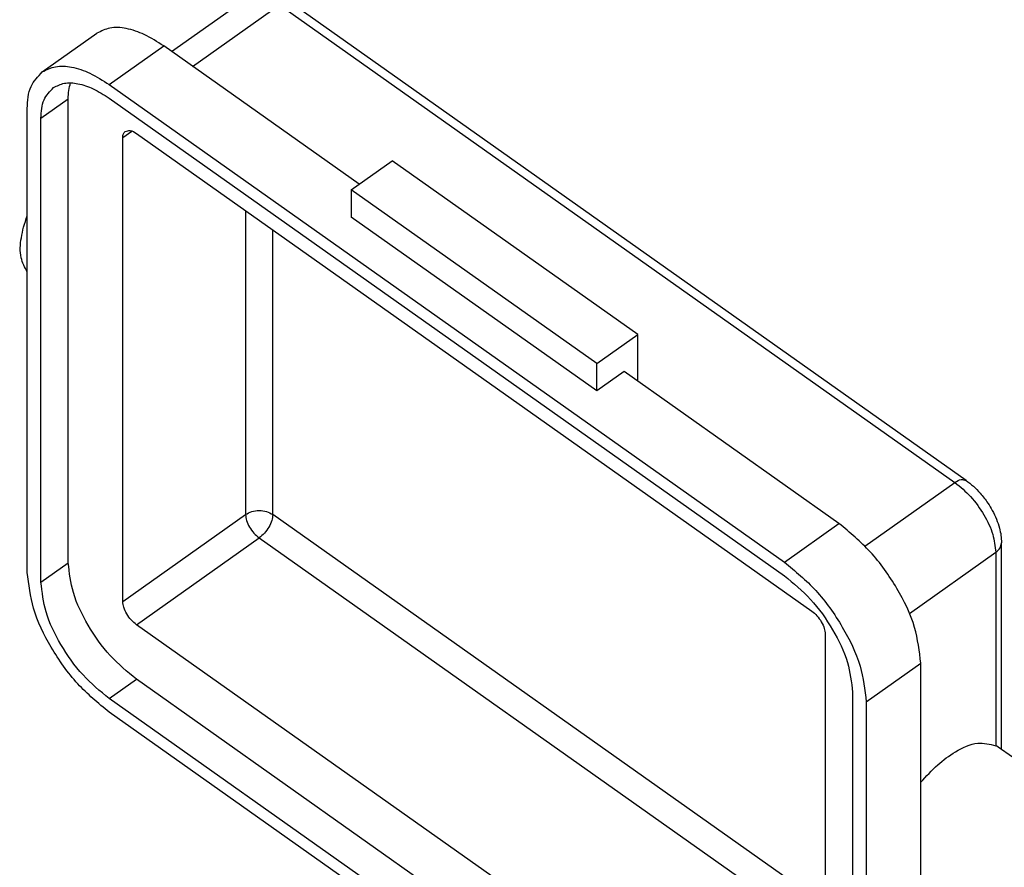
# Model space of a CAD drawing. Units: millimetres. Extents: x -533 to -236, y 570 to 780.
# Drawn here: x -289 to -263, y 716 to 737 of the extents above; entities that cross this region are included whole.
import ezdxf

# ---------------------------------------------------------------- set-up
doc = ezdxf.new("R2010")
doc.units = ezdxf.units.MM

# ---------------------------------------------------------------- blocks, each defined once
blk = doc.blocks.new('M7APE_06_L240__2', base_point=(-628.475, 1311.82))
at = {"color": 7, "linetype": 'Continuous'}
for p, q in [((-569.737, 1473.348), (-565.861, 1476.09)), ((-568.639, 1472.572), (-564.129, 1475.761)), ((-564.129, 1475.761), (-529.127, 1451.011)), ((-528.549, 1451.121), (-563.551, 1475.871)), ((-576.431, 1472.289), (-573.603, 1474.289)), ((-572.967, 1471.633), (-570.139, 1473.633)), ((-560.002, 1466.465), (-570.139, 1473.633)), ((-572.967, 1471.633), (-537.966, 1446.883)), ((-576.503, 1469.89), (-575.089, 1470.89)), ((-575.089, 1446.848), (-575.089, 1470.89)), ((-572.967, 1470.926), (-537.966, 1446.176)), ((-577.21, 1446.348), (-577.21, 1470.39)), ((-576.503, 1445.848), (-576.503, 1469.89)), ((-572.26, 1468.89), (-571.789, 1469.223)), ((-572.26, 1444.848), (-572.26, 1468.89)), ((-571.553, 1469.097), (-536.551, 1444.347)), ((-560.416, 1466.172), (-558.295, 1467.672)), ((-545.567, 1458.672), (-558.295, 1467.672)), ((-547.688, 1457.172), (-560.416, 1466.172)), ((-560.416, 1466.172), (-560.416, 1464.758)), ((-565.896, 1465.097), (-565.896, 1449.348)), ((-547.688, 1455.758), (-560.416, 1464.758)), ((-564.482, 1449.348), (-564.482, 1464.097)), ((-547.688, 1457.172), (-545.567, 1458.672)), ((-545.567, 1456.258), (-545.567, 1458.672)), ((-547.688, 1455.758), (-547.688, 1457.172)), ((-546.274, 1456.758), (-547.688, 1455.758)), ((-535.137, 1448.883), (-546.274, 1456.758)), ((-533.792, 1447.713), (-529.127, 1451.011)), ((-572.26, 1444.848), (-565.896, 1449.348)), ((-535.844, 1429.098), (-564.482, 1449.348)), ((-537.966, 1446.883), (-535.137, 1448.883)), ((-571.553, 1443.641), (-565.189, 1448.141)), ((-565.189, 1448.141), (-535.844, 1427.391)), ((-526.713, 1437.173), (-526.713, 1447.89)), ((-531.487, 1444.221), (-527.005, 1447.39)), ((-527.005, 1447.39), (-527.005, 1437.369)), ((-576.503, 1445.848), (-575.089, 1446.848)), ((-536.551, 1418.891), (-571.553, 1443.641)), ((-535.844, 1443.14), (-535.844, 1419.098)), ((-533.723, 1439.64), (-530.895, 1441.64)), ((-530.895, 1417.598), (-530.895, 1441.64)), ((-572.967, 1439.813), (-571.553, 1440.813)), ((-536.551, 1416.063), (-571.553, 1440.813)), ((-537.966, 1415.063), (-572.967, 1439.813)), ((-534.43, 1440.14), (-534.43, 1416.098)), ((-533.723, 1439.64), (-533.723, 1415.598)), ((-537.966, 1414.356), (-572.967, 1439.106)), ((-521.225, 1433.293), (-526.893, 1437.301))]:
    blk.add_line(p, q, dxfattribs=at)
blk.add_arc((-527.481, 1436.457), 1.028, 55.1168, 62.4432, dxfattribs=at)
for points, knots in [([(-570.139, 1473.633), (-570.466, 1473.845), (-571.074, 1474.238), (-572.023, 1474.562), (-572.907, 1474.637), (-573.382, 1474.4), (-573.603, 1474.289)], [0, 0, 0, 0, 1.163862, 2.161568, 2.997844, 3.727688, 3.727688, 3.727688, 3.727688]), ([(-576.431, 1472.289), (-576.21, 1472.4), (-575.736, 1472.637), (-574.851, 1472.562), (-573.902, 1472.238), (-573.294, 1471.845), (-572.967, 1471.633)], [0, 0, 0, 0, 0.729844, 1.56612, 2.563826, 3.727688, 3.727688, 3.727688, 3.727688]), ([(-577.21, 1470.39), (-577.19, 1470.792), (-577.154, 1471.523), (-576.656, 1472.051), (-576.431, 1472.289)], [0, 0, 0, 0, 1.161409, 2.11284, 2.11284, 2.11284, 2.11284]), ([(-576.503, 1469.89), (-576.486, 1470.225), (-576.456, 1470.834), (-576.041, 1471.274), (-575.854, 1471.473)], [0, 0, 0, 0, 0.967841, 1.7607, 1.7607, 1.7607, 1.7607]), ([(-575.854, 1471.473), (-575.67, 1471.565), (-575.274, 1471.763), (-574.537, 1471.7), (-573.746, 1471.43), (-573.24, 1471.102), (-572.967, 1470.926)], [0, 0, 0, 0, 0.608203, 1.3051, 2.136522, 3.106407, 3.106407, 3.106407, 3.106407]), ([(-575.089, 1470.89), (-575.085, 1471.038), (-575.077, 1471.319), (-575.003, 1471.591), (-574.968, 1471.72)], [0, 0, 0, 0, 0.4422354, 0.8410461, 0.8410461, 0.8410461, 0.8410461]), ([(-572.26, 1468.89), (-572.257, 1468.957), (-572.251, 1469.079), (-572.168, 1469.167), (-572.131, 1469.207)], [0, 0, 0, 0, 0.1935682, 0.35214, 0.35214, 0.35214, 0.35214]), ([(-572.131, 1469.207), (-572.045, 1469.231), (-571.84, 1469.289), (-571.659, 1469.168), (-571.553, 1469.097)], [0, 0, 0, 0, 0.2556552, 0.6139432, 0.6139432, 0.6139432, 0.6139432]), ([(-577.21, 1461.911), (-577.338, 1462.155), (-577.627, 1462.708), (-577.556, 1463.544), (-577.408, 1464.263), (-577.277, 1464.635), (-577.21, 1464.827)], [0, 0, 0, 0, 0.810763, 1.842371, 2.413057, 3.022105, 3.022105, 3.022105, 3.022105]), ([(-529.127, 1451.011), (-529.021, 1451.082), (-528.84, 1451.203), (-528.635, 1451.145), (-528.549, 1451.121)], [0, 0, 0, 0, 0.358288, 0.6139432, 0.6139432, 0.6139432, 0.6139432]), ([(-529.127, 1451.011), (-528.844, 1450.777), (-528.261, 1450.293), (-527.614, 1449.361), (-527.126, 1448.387), (-527.043, 1447.703), (-527.005, 1447.39)], [0, 0, 0, 0, 1.095433, 2.265666, 3.378481, 4.318433, 4.318433, 4.318433, 4.318433]), ([(-528.549, 1451.121), (-528.42, 1451.022), (-528.158, 1450.82), (-527.777, 1450.425), (-527.451, 1450.001), (-527.175, 1449.546), (-526.968, 1449.116), (-526.821, 1448.683), (-526.73, 1448.273), (-526.718, 1448.017), (-526.713, 1447.89)], [0, 0, 0, 0, 0.488518, 0.99009, 1.641931, 2.088932, 2.585758, 3.069456, 3.458814, 3.838705, 3.838705, 3.838705, 3.838705]), ([(-565.896, 1449.348), (-565.791, 1449.407), (-565.571, 1449.528), (-565.189, 1449.57), (-564.807, 1449.528), (-564.588, 1449.407), (-564.482, 1449.348)], [0, 0, 0, 0, 0.358812, 0.745261, 1.13171, 1.490522, 1.490522, 1.490522, 1.490522]), ([(-565.896, 1449.348), (-565.884, 1449.244), (-565.856, 1449.016), (-565.694, 1448.691), (-565.478, 1448.381), (-565.283, 1448.219), (-565.189, 1448.141)], [0, 0, 0, 0, 0.313317, 0.684255, 1.074333, 1.439478, 1.439478, 1.439478, 1.439478]), ([(-564.482, 1449.348), (-564.495, 1449.244), (-564.522, 1449.016), (-564.685, 1448.691), (-564.9, 1448.381), (-565.095, 1448.219), (-565.189, 1448.141)], [0, 0, 0, 0, 0.313317, 0.684255, 1.074333, 1.439478, 1.439478, 1.439478, 1.439478]), ([(-530.895, 1441.64), (-530.97, 1442.266), (-531.136, 1443.634), (-532.111, 1445.582), (-533.405, 1447.445), (-534.573, 1448.414), (-535.137, 1448.883)], [0, 0, 0, 0, 1.879903, 4.105533, 6.445999, 8.636866, 8.636866, 8.636866, 8.636866]), ([(-527.005, 1447.39), (-526.922, 1447.46), (-526.763, 1447.592), (-526.729, 1447.795), (-526.713, 1447.89)], [0, 0, 0, 0, 0.3156182, 0.5967189, 0.5967189, 0.5967189, 0.5967189]), ([(-571.553, 1440.813), (-572.024, 1441.203), (-572.997, 1442.011), (-574.075, 1443.563), (-574.887, 1445.187), (-575.025, 1446.327), (-575.089, 1446.848)], [0, 0, 0, 0, 1.825722, 3.776111, 5.630802, 7.197388, 7.197388, 7.197388, 7.197388]), ([(-537.966, 1446.883), (-537.401, 1446.414), (-536.233, 1445.445), (-534.939, 1443.582), (-533.964, 1441.634), (-533.799, 1440.266), (-533.723, 1439.64)], [0, 0, 0, 0, 2.190866, 4.531333, 6.756962, 8.636866, 8.636866, 8.636866, 8.636866]), ([(-572.967, 1439.106), (-573.532, 1439.574), (-574.7, 1440.543), (-575.994, 1442.406), (-576.969, 1444.355), (-577.134, 1445.722), (-577.21, 1446.348)], [0, 0, 0, 0, 2.190866, 4.531333, 6.756962, 8.636866, 8.636866, 8.636866, 8.636866]), ([(-537.966, 1446.176), (-537.495, 1445.785), (-536.522, 1444.978), (-535.444, 1443.425), (-534.631, 1441.801), (-534.493, 1440.662), (-534.43, 1440.14)], [0, 0, 0, 0, 1.825722, 3.776111, 5.630802, 7.197388, 7.197388, 7.197388, 7.197388]), ([(-572.967, 1439.813), (-573.438, 1440.203), (-574.411, 1441.011), (-575.489, 1442.563), (-576.302, 1444.187), (-576.44, 1445.327), (-576.503, 1445.848)], [0, 0, 0, 0, 1.825722, 3.776111, 5.630802, 7.197388, 7.197388, 7.197388, 7.197388]), ([(-571.553, 1443.641), (-571.647, 1443.719), (-571.842, 1443.881), (-572.058, 1444.191), (-572.22, 1444.516), (-572.248, 1444.744), (-572.26, 1444.848)], [0, 0, 0, 0, 0.365144, 0.755222, 1.12616, 1.439478, 1.439478, 1.439478, 1.439478]), ([(-536.551, 1444.347), (-536.457, 1444.269), (-536.263, 1444.108), (-536.047, 1443.797), (-535.885, 1443.472), (-535.857, 1443.244), (-535.844, 1443.14)], [0, 0, 0, 0, 0.365144, 0.755222, 1.12616, 1.439478, 1.439478, 1.439478, 1.439478]), ([(-530.895, 1435.47), (-530.613, 1435.783), (-530.074, 1436.383), (-529.096, 1437.089), (-528.043, 1437.612), (-527.318, 1437.442), (-527.005, 1437.369)], [0, 0, 0, 0, 1.25797, 2.405179, 3.643786, 4.583381, 4.583381, 4.583381, 4.583381]), ([(-526.422, 1425.945), (-526.622, 1426.192), (-527.087, 1426.764), (-526.99, 1428.076), (-526.546, 1429.491), (-525.704, 1430.949), (-524.61, 1432.229), (-523.424, 1433.119), (-522.219, 1433.648), (-521.525, 1433.401), (-521.225, 1433.293)], [0, 0, 0, 0, 0.926674, 2.14502, 3.684247, 5.414814, 7.145381, 8.684608, 9.902954, 10.829628, 10.829628, 10.829628, 10.829628])]:
    blk.add_open_spline(points, degree=3, knots=knots, dxfattribs=at)
blk = doc.blocks.new('Assonometria1', base_point=(-575.348, 1398))
blk.add_blockref('M7APE_06_L240__2', (-628.475, 1311.82))

msp = doc.modelspace()

# ---------------------------------------------------------------- block references
at = {"xscale": 0.5, "yscale": 0.5, "zscale": 0.5}
msp.add_blockref('Assonometria1', (-287.674, 699), dxfattribs=at)

doc.saveas('drawing.dxf')
